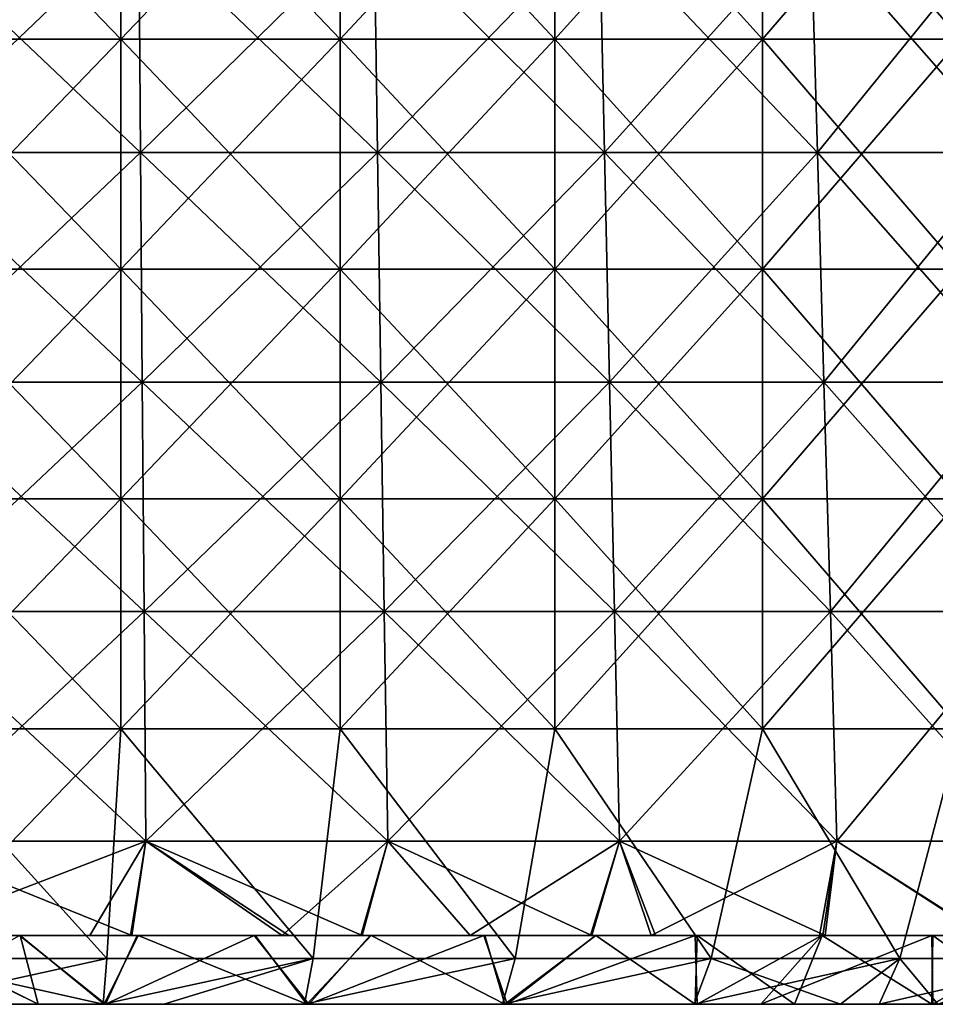
# Model space of a CAD drawing. Units: millimetres. Extents: x -92 to 92, y -245 to 265.
# Drawn here: x 5 to 45, y -245 to -202 of the extents above; entities that cross this region are included whole.
import ezdxf

# ---------------------------------------------------------------- set-up
doc = ezdxf.new("R2010")
doc.units = ezdxf.units.MM
doc.header["$LTSCALE"] = 65.185185
for name, color, linetype in [('1', 7, 'CONTINUOUS'), ('15', 7, 'CONTINUOUS'), ('16', 7, 'CONTINUOUS'), ('17', 7, 'CONTINUOUS'), ('18', 7, 'CONTINUOUS'), ('2', 7, 'CONTINUOUS'), ('4', 7, 'CONTINUOUS'), ('5', 7, 'CONTINUOUS'), ('6', 7, 'CONTINUOUS')]:
    doc.layers.add(name, color=color, linetype=linetype)

msp = doc.modelspace()

# ---------------------------------------------------------------- linework, layer by layer
at = {"layer": '1', "linetype": 'CONTINUOUS'}
for points in [[(3.842, -245, -89.67), (6.078, -245, -79.769), (0, -245, -80), (3.842, -245, -89.67)], [(8.901, -245, -90.06), (3.842, -245, -89.67), (0, -245, -90.5), (8.901, -245, -90.06)], [(9.011, -245, 79.49), (4.549, -245, 80.5), (0, -245, 80), (9.011, -245, 79.49)], [(0, -245, 90.5), (4.549, -245, 80.5), (8.901, -245, 90.06), (0, -245, 90.5)], [(11.54, -245, -89.761), (6.078, -245, -79.769), (3.842, -245, -89.67), (11.54, -245, -89.761)], [(11.54, -245, -89.761), (3.842, -245, -89.67), (8.901, -245, -90.06), (11.54, -245, -89.761)], [(13.646, -245, 80.5), (4.549, -245, 80.5), (9.011, -245, 79.49), (13.646, -245, 80.5)], [(4.549, -245, 80.5), (13.646, -245, 80.5), (8.901, -245, 90.06), (4.549, -245, 80.5)], [(6.078, -245, -79.769), (15.207, -245, -79.66), (8.948, -245, -79.498), (6.078, -245, -79.769)], [(15.207, -245, -79.66), (6.078, -245, -79.769), (11.54, -245, -89.761), (15.207, -245, -79.66)], [(8.901, -245, 90.06), (13.646, -245, 80.5), (17.669, -245, 88.758), (8.901, -245, 90.06)], [(8.948, -245, -79.498), (15.207, -245, -79.66), (17.773, -245, -77.999), (8.948, -245, -79.498)], [(17.869, -245, 77.977), (13.646, -245, 80.5), (9.011, -245, 79.49), (17.869, -245, 77.977)], [(17.669, -245, -88.758), (15.207, -245, -79.66), (11.54, -245, -89.761), (17.669, -245, -88.758)], [(22.744, -245, 80.5), (13.646, -245, 80.5), (17.869, -245, 77.977), (22.744, -245, 80.5)], [(13.646, -245, 80.5), (22.744, -245, 80.5), (17.669, -245, 88.758), (13.646, -245, 80.5)], [(15.207, -245, -79.66), (24.352, -245, -79.66), (17.773, -245, -77.999), (15.207, -245, -79.66)], [(24.352, -245, -79.66), (15.207, -245, -79.66), (17.669, -245, -88.758), (24.352, -245, -79.66)], [(26.296, -245, -86.595), (24.352, -245, -79.66), (17.669, -245, -88.758), (26.296, -245, -86.595)], [(17.669, -245, 88.758), (22.744, -245, 80.5), (26.297, -245, 86.595), (17.669, -245, 88.758)], [(17.773, -245, -77.999), (24.352, -245, -79.66), (26.396, -245, -75.519), (17.773, -245, -77.999)], [(26.5, -245, 75.484), (22.744, -245, 80.5), (17.869, -245, 77.977), (26.5, -245, 75.484)], [(31.842, -245, 80.5), (22.744, -245, 80.5), (26.5, -245, 75.484), (31.842, -245, 80.5)], [(22.744, -245, 80.5), (31.842, -245, 80.5), (26.297, -245, 86.595), (22.744, -245, 80.5)], [(24.352, -245, -79.66), (33.497, -245, -79.66), (26.396, -245, -75.519), (24.352, -245, -79.66)], [(33.497, -245, -79.66), (24.352, -245, -79.66), (26.296, -245, -86.595), (33.497, -245, -79.66)], [(34.653, -245, -83.602), (33.497, -245, -79.66), (26.296, -245, -86.595), (34.653, -245, -83.602)], [(26.297, -245, 86.595), (31.842, -245, 80.5), (34.653, -245, 83.601), (26.297, -245, 86.595)], [(26.396, -245, -75.519), (33.497, -245, -79.66), (34.696, -245, -72.084), (26.396, -245, -75.519)], [(34.784, -245, 72.041), (31.842, -245, 80.5), (26.5, -245, 75.484), (34.784, -245, 72.041)], [(41.026, -245, 80.667), (31.842, -245, 80.5), (37.555, -245, 70.638), (41.026, -245, 80.667)], [(31.842, -245, 80.5), (41.026, -245, 80.667), (34.653, -245, 83.601), (31.842, -245, 80.5)], [(37.555, -245, 70.638), (31.842, -245, 80.5), (34.784, -245, 72.041), (37.555, -245, 70.638)], [(33.497, -245, -79.66), (42.706, -245, -79.79), (34.696, -245, -72.084), (33.497, -245, -79.66)], [(42.706, -245, -79.79), (33.497, -245, -79.66), (34.653, -245, -83.602), (42.706, -245, -79.79)], [(42.706, -245, -79.79), (39.023, -245, -69.838), (34.696, -245, -72.084), (42.706, -245, -79.79)], [(47.027, -245, 70.49), (41.026, -245, 80.667), (37.555, -245, 70.638), (47.027, -245, 70.49)], [(47.027, -245, 70.49), (37.555, -245, 70.638), (45.052, -245, 66.11), (47.027, -245, 70.49)], [(39.023, -245, -69.838), (48.23, -245, -69.65), (45.008, -245, -66.14), (39.023, -245, -69.838)], [(48.23, -245, -69.65), (39.023, -245, -69.838), (45.26, -245, -78.368), (48.23, -245, -69.65)], [(45.26, -245, -78.368), (39.023, -245, -69.838), (42.706, -245, -79.79), (45.26, -245, -78.368)], [(45.261, -245, 78.368), (41.026, -245, 80.667), (47.027, -245, 70.49), (45.261, -245, 78.368)], [(45.008, -245, -66.14), (48.23, -245, -69.65), (49.2, -245, -63.079), (45.008, -245, -66.14)], [(52.207, -245, 60.614), (47.027, -245, 70.49), (45.052, -245, 66.11), (52.207, -245, 60.614)]]:
    msp.add_3dface(points, dxfattribs=at)
at = {"layer": '15', "linetype": 'CONTINUOUS'}
for points in [[(0, -192.96, -92.5), (9.669, -192.96, -91.993), (0, -202.97, -92.5), (0, -192.96, -92.5)], [(0, -202.97, -92.5), (9.669, -192.96, -91.993), (9.669, -202.97, -91.993), (0, -202.97, -92.5)], [(9.669, -192.96, -91.993), (19.232, -192.96, -90.479), (9.669, -202.97, -91.993), (9.669, -192.96, -91.993)], [(9.669, -202.97, -91.993), (19.232, -192.96, -90.479), (19.232, -202.97, -90.479), (9.669, -202.97, -91.993)], [(19.232, -192.96, -90.479), (28.584, -192.96, -87.973), (19.232, -202.97, -90.479), (19.232, -192.96, -90.479)], [(19.232, -202.97, -90.479), (28.584, -192.96, -87.973), (28.584, -202.97, -87.973), (19.232, -202.97, -90.479)], [(28.584, -192.96, -87.973), (37.623, -192.96, -84.503), (28.584, -202.97, -87.973), (28.584, -192.96, -87.973)], [(28.584, -202.97, -87.973), (37.623, -192.96, -84.503), (37.623, -202.97, -84.503), (28.584, -202.97, -87.973)], [(37.623, -192.96, -84.503), (46.25, -192.96, -80.107), (37.623, -202.97, -84.503), (37.623, -192.96, -84.503)], [(37.623, -202.97, -84.503), (46.25, -192.96, -80.107), (46.25, -202.97, -80.107), (37.623, -202.97, -84.503)], [(0, -202.97, -92.5), (9.669, -202.97, -91.993), (0, -212.98, -92.5), (0, -202.97, -92.5)], [(0, -212.98, -92.5), (9.669, -202.97, -91.993), (9.669, -212.98, -91.993), (0, -212.98, -92.5)], [(9.669, -202.97, -91.993), (19.232, -202.97, -90.479), (9.669, -212.98, -91.993), (9.669, -202.97, -91.993)], [(9.669, -212.98, -91.993), (19.232, -202.97, -90.479), (19.232, -212.98, -90.479), (9.669, -212.98, -91.993)], [(19.232, -202.97, -90.479), (28.584, -202.97, -87.973), (19.232, -212.98, -90.479), (19.232, -202.97, -90.479)], [(19.232, -212.98, -90.479), (28.584, -202.97, -87.973), (28.584, -212.98, -87.973), (19.232, -212.98, -90.479)], [(28.584, -202.97, -87.973), (37.623, -202.97, -84.503), (28.584, -212.98, -87.973), (28.584, -202.97, -87.973)], [(28.584, -212.98, -87.973), (37.623, -202.97, -84.503), (37.623, -212.98, -84.503), (28.584, -212.98, -87.973)], [(37.623, -202.97, -84.503), (46.25, -202.97, -80.107), (37.623, -212.98, -84.503), (37.623, -202.97, -84.503)], [(37.623, -212.98, -84.503), (46.25, -202.97, -80.107), (46.25, -212.98, -80.107), (37.623, -212.98, -84.503)], [(0, -212.98, -92.5), (9.669, -212.98, -91.993), (0, -222.99, -92.5), (0, -212.98, -92.5)], [(0, -222.99, -92.5), (9.669, -212.98, -91.993), (9.669, -222.99, -91.993), (0, -222.99, -92.5)], [(9.669, -212.98, -91.993), (19.232, -212.98, -90.479), (9.669, -222.99, -91.993), (9.669, -212.98, -91.993)], [(9.669, -222.99, -91.993), (19.232, -212.98, -90.479), (19.232, -222.99, -90.479), (9.669, -222.99, -91.993)], [(19.232, -212.98, -90.479), (28.584, -212.98, -87.973), (19.232, -222.99, -90.479), (19.232, -212.98, -90.479)], [(19.232, -222.99, -90.479), (28.584, -212.98, -87.973), (28.584, -222.99, -87.973), (19.232, -222.99, -90.479)], [(28.584, -212.98, -87.973), (37.623, -212.98, -84.503), (28.584, -222.99, -87.973), (28.584, -212.98, -87.973)], [(28.584, -222.99, -87.973), (37.623, -212.98, -84.503), (37.623, -222.99, -84.503), (28.584, -222.99, -87.973)], [(37.623, -212.98, -84.503), (46.25, -212.98, -80.107), (37.623, -222.99, -84.503), (37.623, -212.98, -84.503)], [(37.623, -222.99, -84.503), (46.25, -212.98, -80.107), (46.25, -222.99, -80.107), (37.623, -222.99, -84.503)], [(9.669, -233, -91.993), (0, -233, -92.5), (9.669, -222.99, -91.993), (9.669, -233, -91.993)], [(0, -233, -92.5), (0, -222.99, -92.5), (9.669, -222.99, -91.993), (0, -233, -92.5)], [(19.232, -233, -90.479), (9.669, -233, -91.993), (19.232, -222.99, -90.479), (19.232, -233, -90.479)], [(9.669, -233, -91.993), (9.669, -222.99, -91.993), (19.232, -222.99, -90.479), (9.669, -233, -91.993)], [(28.584, -233, -87.973), (19.232, -233, -90.479), (28.584, -222.99, -87.973), (28.584, -233, -87.973)], [(19.232, -233, -90.479), (19.232, -222.99, -90.479), (28.584, -222.99, -87.973), (19.232, -233, -90.479)], [(37.623, -233, -84.503), (28.584, -233, -87.973), (37.623, -222.99, -84.503), (37.623, -233, -84.503)], [(28.584, -233, -87.973), (28.584, -222.99, -87.973), (37.623, -222.99, -84.503), (28.584, -233, -87.973)], [(46.25, -233, -80.107), (37.623, -233, -84.503), (46.25, -222.99, -80.107), (46.25, -233, -80.107)], [(37.623, -233, -84.503), (37.623, -222.99, -84.503), (46.25, -222.99, -80.107), (37.623, -233, -84.503)], [(9.067, -243, -92.055), (0, -243, -92.5), (9.669, -233, -91.993), (9.067, -243, -92.055)], [(9.669, -233, -91.993), (0, -243, -92.5), (0, -233, -92.5), (9.669, -233, -91.993)], [(18.046, -243, -90.723), (9.067, -243, -92.055), (9.669, -233, -91.993), (18.046, -243, -90.723)], [(19.232, -233, -90.479), (18.046, -243, -90.723), (9.669, -233, -91.993), (19.232, -233, -90.479)], [(26.851, -243, -88.517), (18.046, -243, -90.723), (19.232, -233, -90.479), (26.851, -243, -88.517)], [(28.584, -233, -87.973), (26.851, -243, -88.517), (19.232, -233, -90.479), (28.584, -233, -87.973)], [(35.398, -243, -85.459), (26.851, -243, -88.517), (28.584, -233, -87.973), (35.398, -243, -85.459)], [(37.623, -233, -84.503), (35.398, -243, -85.459), (28.584, -233, -87.973), (37.623, -233, -84.503)], [(43.604, -243, -81.578), (35.398, -243, -85.459), (37.623, -233, -84.503), (43.604, -243, -81.578)], [(46.25, -233, -80.107), (43.604, -243, -81.578), (37.623, -233, -84.503), (46.25, -233, -80.107)], [(51.39, -243, -76.911), (43.604, -243, -81.578), (46.25, -233, -80.107), (51.39, -243, -76.911)]]:
    msp.add_3dface(points, dxfattribs=at)
at = {"layer": '16', "linetype": 'CONTINUOUS'}
for points in [[(8.901, -245, -90.06), (0, -245, -90.5), (9.067, -243, -92.055), (8.901, -245, -90.06)], [(9.067, -243, -92.055), (0, -245, -90.5), (0, -243, -92.5), (9.067, -243, -92.055)], [(11.54, -245, -89.761), (8.901, -245, -90.06), (18.046, -243, -90.723), (11.54, -245, -89.761)], [(18.046, -243, -90.723), (8.901, -245, -90.06), (9.067, -243, -92.055), (18.046, -243, -90.723)], [(17.669, -245, -88.758), (11.54, -245, -89.761), (18.046, -243, -90.723), (17.669, -245, -88.758)], [(26.296, -245, -86.595), (17.669, -245, -88.758), (26.851, -243, -88.517), (26.296, -245, -86.595)], [(26.851, -243, -88.517), (17.669, -245, -88.758), (18.046, -243, -90.723), (26.851, -243, -88.517)], [(34.653, -245, -83.602), (26.296, -245, -86.595), (35.398, -243, -85.459), (34.653, -245, -83.602)], [(35.398, -243, -85.459), (26.296, -245, -86.595), (26.851, -243, -88.517), (35.398, -243, -85.459)], [(42.706, -245, -79.79), (34.653, -245, -83.602), (43.604, -243, -81.578), (42.706, -245, -79.79)], [(43.604, -243, -81.578), (34.653, -245, -83.602), (35.398, -243, -85.459), (43.604, -243, -81.578)], [(45.26, -245, -78.368), (42.706, -245, -79.79), (51.39, -243, -76.911), (45.26, -245, -78.368)], [(51.39, -243, -76.911), (42.706, -245, -79.79), (43.604, -243, -81.578), (51.39, -243, -76.911)]]:
    msp.add_3dface(points, dxfattribs=at)
at = {"layer": '17', "linetype": 'CONTINUOUS'}
for points in [[(0, -245, 90.5), (8.901, -245, 90.06), (0, -243, 92.5), (0, -245, 90.5)], [(0, -243, 92.5), (8.901, -245, 90.06), (9.067, -243, 92.055), (0, -243, 92.5)], [(8.901, -245, 90.06), (17.669, -245, 88.758), (18.046, -243, 90.723), (8.901, -245, 90.06)], [(9.067, -243, 92.055), (8.901, -245, 90.06), (18.046, -243, 90.723), (9.067, -243, 92.055)], [(17.669, -245, 88.758), (26.297, -245, 86.595), (26.851, -243, 88.517), (17.669, -245, 88.758)], [(18.046, -243, 90.723), (17.669, -245, 88.758), (26.851, -243, 88.517), (18.046, -243, 90.723)], [(26.297, -245, 86.595), (34.653, -245, 83.601), (35.398, -243, 85.459), (26.297, -245, 86.595)], [(26.851, -243, 88.517), (26.297, -245, 86.595), (35.398, -243, 85.459), (26.851, -243, 88.517)], [(34.653, -245, 83.601), (41.026, -245, 80.667), (35.398, -243, 85.459), (34.653, -245, 83.601)], [(35.398, -243, 85.459), (41.026, -245, 80.667), (43.604, -243, 81.578), (35.398, -243, 85.459)], [(41.026, -245, 80.667), (45.261, -245, 78.368), (43.604, -243, 81.578), (41.026, -245, 80.667)], [(43.604, -243, 81.578), (45.261, -245, 78.368), (51.39, -243, 76.911), (43.604, -243, 81.578)]]:
    msp.add_3dface(points, dxfattribs=at)
at = {"layer": '18', "linetype": 'CONTINUOUS'}
for points in [[(9.669, -192.96, 91.993), (0, -192.96, 92.5), (9.669, -202.97, 91.993), (9.669, -192.96, 91.993)], [(9.669, -202.97, 91.993), (0, -192.96, 92.5), (0, -202.97, 92.5), (9.669, -202.97, 91.993)], [(19.232, -192.96, 90.479), (9.669, -192.96, 91.993), (19.232, -202.97, 90.479), (19.232, -192.96, 90.479)], [(19.232, -202.97, 90.479), (9.669, -192.96, 91.993), (9.669, -202.97, 91.993), (19.232, -202.97, 90.479)], [(28.584, -192.96, 87.973), (19.232, -192.96, 90.479), (28.584, -202.97, 87.973), (28.584, -192.96, 87.973)], [(28.584, -202.97, 87.973), (19.232, -192.96, 90.479), (19.232, -202.97, 90.479), (28.584, -202.97, 87.973)], [(37.623, -192.96, 84.503), (28.584, -192.96, 87.973), (37.623, -202.97, 84.503), (37.623, -192.96, 84.503)], [(37.623, -202.97, 84.503), (28.584, -192.96, 87.973), (28.584, -202.97, 87.973), (37.623, -202.97, 84.503)], [(46.25, -192.96, 80.107), (37.623, -192.96, 84.503), (46.25, -202.97, 80.107), (46.25, -192.96, 80.107)], [(46.25, -202.97, 80.107), (37.623, -192.96, 84.503), (37.623, -202.97, 84.503), (46.25, -202.97, 80.107)], [(9.669, -202.97, 91.993), (0, -202.97, 92.5), (9.669, -212.98, 91.993), (9.669, -202.97, 91.993)], [(9.669, -212.98, 91.993), (0, -202.97, 92.5), (0, -212.98, 92.5), (9.669, -212.98, 91.993)], [(19.232, -202.97, 90.479), (9.669, -202.97, 91.993), (19.232, -212.98, 90.479), (19.232, -202.97, 90.479)], [(19.232, -212.98, 90.479), (9.669, -202.97, 91.993), (9.669, -212.98, 91.993), (19.232, -212.98, 90.479)], [(28.584, -202.97, 87.973), (19.232, -202.97, 90.479), (28.584, -212.98, 87.973), (28.584, -202.97, 87.973)], [(28.584, -212.98, 87.973), (19.232, -202.97, 90.479), (19.232, -212.98, 90.479), (28.584, -212.98, 87.973)], [(37.623, -202.97, 84.503), (28.584, -202.97, 87.973), (37.623, -212.98, 84.503), (37.623, -202.97, 84.503)], [(37.623, -212.98, 84.503), (28.584, -202.97, 87.973), (28.584, -212.98, 87.973), (37.623, -212.98, 84.503)], [(46.25, -202.97, 80.107), (37.623, -202.97, 84.503), (46.25, -212.98, 80.107), (46.25, -202.97, 80.107)], [(46.25, -212.98, 80.107), (37.623, -202.97, 84.503), (37.623, -212.98, 84.503), (46.25, -212.98, 80.107)], [(9.669, -212.98, 91.993), (0, -212.98, 92.5), (9.669, -222.99, 91.993), (9.669, -212.98, 91.993)], [(9.669, -222.99, 91.993), (0, -212.98, 92.5), (0, -222.99, 92.5), (9.669, -222.99, 91.993)], [(19.232, -212.98, 90.479), (9.669, -212.98, 91.993), (19.232, -222.99, 90.479), (19.232, -212.98, 90.479)], [(19.232, -222.99, 90.479), (9.669, -212.98, 91.993), (9.669, -222.99, 91.993), (19.232, -222.99, 90.479)], [(28.584, -212.98, 87.973), (19.232, -212.98, 90.479), (28.584, -222.99, 87.973), (28.584, -212.98, 87.973)], [(28.584, -222.99, 87.973), (19.232, -212.98, 90.479), (19.232, -222.99, 90.479), (28.584, -222.99, 87.973)], [(37.623, -212.98, 84.503), (28.584, -212.98, 87.973), (37.623, -222.99, 84.503), (37.623, -212.98, 84.503)], [(37.623, -222.99, 84.503), (28.584, -212.98, 87.973), (28.584, -222.99, 87.973), (37.623, -222.99, 84.503)], [(46.25, -212.98, 80.107), (37.623, -212.98, 84.503), (46.25, -222.99, 80.107), (46.25, -212.98, 80.107)], [(46.25, -222.99, 80.107), (37.623, -212.98, 84.503), (37.623, -222.99, 84.503), (46.25, -222.99, 80.107)], [(0, -233, 92.5), (9.669, -233, 91.993), (0, -222.99, 92.5), (0, -233, 92.5)], [(9.669, -233, 91.993), (9.669, -222.99, 91.993), (0, -222.99, 92.5), (9.669, -233, 91.993)], [(9.669, -233, 91.993), (19.232, -233, 90.479), (9.669, -222.99, 91.993), (9.669, -233, 91.993)], [(19.232, -233, 90.479), (19.232, -222.99, 90.479), (9.669, -222.99, 91.993), (19.232, -233, 90.479)], [(19.232, -233, 90.479), (28.584, -233, 87.973), (19.232, -222.99, 90.479), (19.232, -233, 90.479)], [(28.584, -233, 87.973), (28.584, -222.99, 87.973), (19.232, -222.99, 90.479), (28.584, -233, 87.973)], [(28.584, -233, 87.973), (37.623, -233, 84.503), (28.584, -222.99, 87.973), (28.584, -233, 87.973)], [(37.623, -233, 84.503), (37.623, -222.99, 84.503), (28.584, -222.99, 87.973), (37.623, -233, 84.503)], [(37.623, -233, 84.503), (46.25, -233, 80.107), (37.623, -222.99, 84.503), (37.623, -233, 84.503)], [(46.25, -233, 80.107), (46.25, -222.99, 80.107), (37.623, -222.99, 84.503), (46.25, -233, 80.107)], [(0, -243, 92.5), (9.067, -243, 92.055), (0, -233, 92.5), (0, -243, 92.5)], [(0, -233, 92.5), (9.067, -243, 92.055), (9.669, -233, 91.993), (0, -233, 92.5)], [(9.067, -243, 92.055), (18.046, -243, 90.723), (9.669, -233, 91.993), (9.067, -243, 92.055)], [(9.669, -233, 91.993), (18.046, -243, 90.723), (19.232, -233, 90.479), (9.669, -233, 91.993)], [(18.046, -243, 90.723), (26.851, -243, 88.517), (19.232, -233, 90.479), (18.046, -243, 90.723)], [(19.232, -233, 90.479), (26.851, -243, 88.517), (28.584, -233, 87.973), (19.232, -233, 90.479)], [(26.851, -243, 88.517), (35.398, -243, 85.459), (28.584, -233, 87.973), (26.851, -243, 88.517)], [(28.584, -233, 87.973), (35.398, -243, 85.459), (37.623, -233, 84.503), (28.584, -233, 87.973)], [(35.398, -243, 85.459), (43.604, -243, 81.578), (37.623, -233, 84.503), (35.398, -243, 85.459)], [(37.623, -233, 84.503), (43.604, -243, 81.578), (46.25, -233, 80.107), (37.623, -233, 84.503)], [(43.604, -243, 81.578), (51.39, -243, 76.911), (46.25, -233, 80.107), (43.604, -243, 81.578)]]:
    msp.add_3dface(points, dxfattribs=at)
at = {"layer": '2', "linetype": 'CONTINUOUS'}
for points in [[(0, -245, -80), (6.078, -245, -79.769), (0, -242, -80), (0, -245, -80)], [(6.078, -245, -79.769), (0.073, -242, -80), (0, -242, -80), (6.078, -245, -79.769)], [(9.011, -245, 79.49), (0, -245, 80), (5.253, -242, 79.827), (9.011, -245, 79.49)], [(6.078, -245, -79.769), (5.28, -242, -79.824), (0.073, -242, -80), (6.078, -245, -79.769)], [(9.011, -245, 79.49), (5.253, -242, 79.827), (10.385, -242, 79.323), (9.011, -245, 79.49)], [(6.078, -245, -79.769), (8.948, -245, -79.498), (5.28, -242, -79.824), (6.078, -245, -79.769)], [(8.948, -245, -79.498), (10.43, -242, -79.317), (5.28, -242, -79.824), (8.948, -245, -79.498)], [(8.948, -245, -79.498), (17.773, -245, -77.999), (10.43, -242, -79.317), (8.948, -245, -79.498)], [(17.869, -245, 77.977), (9.011, -245, 79.49), (15.479, -242, 78.487), (17.869, -245, 77.977)], [(9.011, -245, 79.49), (10.385, -242, 79.323), (15.479, -242, 78.487), (9.011, -245, 79.49)], [(17.773, -245, -77.999), (15.531, -242, -78.477), (10.43, -242, -79.317), (17.773, -245, -77.999)], [(17.869, -245, 77.977), (15.479, -242, 78.487), (20.534, -242, 77.318), (17.869, -245, 77.977)], [(17.773, -245, -77.999), (20.585, -242, -77.305), (15.531, -242, -78.477), (17.773, -245, -77.999)], [(17.773, -245, -77.999), (26.396, -245, -75.519), (20.585, -242, -77.305), (17.773, -245, -77.999)], [(26.5, -245, 75.484), (17.869, -245, 77.977), (25.49, -242, 75.83), (26.5, -245, 75.484)], [(17.869, -245, 77.977), (20.534, -242, 77.318), (25.49, -242, 75.83), (17.869, -245, 77.977)], [(26.396, -245, -75.519), (25.532, -242, -75.816), (20.585, -242, -77.305), (26.396, -245, -75.519)], [(26.5, -245, 75.484), (25.49, -242, 75.83), (30.347, -242, 74.019), (26.5, -245, 75.484)], [(26.396, -245, -75.519), (30.373, -242, -74.008), (25.532, -242, -75.816), (26.396, -245, -75.519)], [(26.396, -245, -75.519), (34.696, -245, -72.084), (30.373, -242, -74.008), (26.396, -245, -75.519)], [(34.784, -245, 72.041), (26.5, -245, 75.484), (34.696, -242, 72.084), (34.784, -245, 72.041)], [(26.5, -245, 75.484), (30.347, -242, 74.019), (34.696, -242, 72.084), (26.5, -245, 75.484)], [(34.696, -245, -72.084), (34.784, -242, -72.041), (30.373, -242, -74.008), (34.696, -245, -72.084)], [(34.696, -245, -72.084), (39.023, -245, -69.838), (34.784, -242, -72.041), (34.696, -245, -72.084)], [(34.784, -245, 72.041), (34.696, -242, 72.084), (40.219, -242, 69.157), (34.784, -245, 72.041)], [(39.023, -245, -69.838), (40.222, -242, -69.155), (34.784, -242, -72.041), (39.023, -245, -69.838)], [(37.555, -245, 70.638), (34.784, -245, 72.041), (40.219, -242, 69.157), (37.555, -245, 70.638)], [(45.052, -245, 66.11), (37.555, -245, 70.638), (45.008, -242, 66.14), (45.052, -245, 66.11)], [(37.555, -245, 70.638), (40.219, -242, 69.157), (45.008, -242, 66.14), (37.555, -245, 70.638)], [(39.023, -245, -69.838), (45.008, -245, -66.14), (40.222, -242, -69.155), (39.023, -245, -69.838)], [(45.008, -245, -66.14), (45.052, -242, -66.11), (40.222, -242, -69.155), (45.008, -245, -66.14)], [(45.008, -245, -66.14), (49.2, -245, -63.079), (45.052, -242, -66.11), (45.008, -245, -66.14)], [(45.052, -245, 66.11), (45.008, -242, 66.14), (50.238, -242, 62.254), (45.052, -245, 66.11)], [(49.2, -245, -63.079), (50.24, -242, -62.254), (45.052, -242, -66.11), (49.2, -245, -63.079)], [(52.207, -245, 60.614), (45.052, -245, 66.11), (50.238, -242, 62.254), (52.207, -245, 60.614)]]:
    msp.add_3dface(points, dxfattribs=at)
at = {"layer": '4', "linetype": 'CONTINUOUS'}
for points in [[(0.069, -242, 75.811), (8.321, -242, 75.353), (10.385, -242, 79.323), (0.069, -242, 75.811)], [(5.253, -242, 79.827), (0.069, -242, 75.811), (10.385, -242, 79.323), (5.253, -242, 79.827)], [(5.28, -242, -79.824), (10.43, -242, -79.317), (0.073, -242, -80), (5.28, -242, -79.824)], [(0.073, -242, -80), (10.43, -242, -79.317), (0.089, -242, -75.811), (0.073, -242, -80)], [(10.43, -242, -79.317), (10.151, -242, -75.128), (0.089, -242, -75.811), (10.43, -242, -79.317)], [(8.321, -242, 75.353), (10.093, -242, 75.137), (10.385, -242, 79.323), (8.321, -242, 75.353)], [(10.093, -242, 75.137), (16.701, -242, 73.948), (20.534, -242, 77.318), (10.093, -242, 75.137)], [(10.385, -242, 79.323), (10.093, -242, 75.137), (20.534, -242, 77.318), (10.385, -242, 79.323)], [(10.43, -242, -79.317), (20.585, -242, -77.305), (10.151, -242, -75.128), (10.43, -242, -79.317)], [(10.151, -242, -75.128), (20.585, -242, -77.305), (16.99, -242, -73.882), (10.151, -242, -75.128)], [(15.479, -242, 78.487), (10.385, -242, 79.323), (20.534, -242, 77.318), (15.479, -242, 78.487)], [(15.531, -242, -78.477), (20.585, -242, -77.305), (10.43, -242, -79.317), (15.531, -242, -78.477)], [(16.701, -242, 73.948), (20.127, -242, 73.09), (20.534, -242, 77.318), (16.701, -242, 73.948)], [(20.585, -242, -77.305), (20.187, -242, -73.074), (16.99, -242, -73.882), (20.585, -242, -77.305)], [(20.127, -242, 73.09), (24.886, -242, 71.61), (30.347, -242, 74.019), (20.127, -242, 73.09)], [(20.534, -242, 77.318), (20.127, -242, 73.09), (30.347, -242, 74.019), (20.534, -242, 77.318)], [(30.373, -242, -74.008), (30.198, -242, -69.537), (20.187, -242, -73.074), (30.373, -242, -74.008)], [(20.585, -242, -77.305), (30.373, -242, -74.008), (20.187, -242, -73.074), (20.585, -242, -77.305)], [(25.49, -242, 75.83), (20.534, -242, 77.318), (30.347, -242, 74.019), (25.49, -242, 75.83)], [(25.532, -242, -75.816), (30.373, -242, -74.008), (20.585, -242, -77.305), (25.532, -242, -75.816)], [(24.886, -242, 71.61), (30.141, -242, 69.561), (30.347, -242, 74.019), (24.886, -242, 71.61)], [(30.141, -242, 69.561), (32.779, -242, 68.359), (40.219, -242, 69.157), (30.141, -242, 69.561)], [(30.347, -242, 74.019), (30.141, -242, 69.561), (34.696, -242, 72.084), (30.347, -242, 74.019)], [(34.696, -242, 72.084), (30.141, -242, 69.561), (40.219, -242, 69.157), (34.696, -242, 72.084)], [(34.784, -242, -72.041), (40.222, -242, -69.155), (30.198, -242, -69.537), (34.784, -242, -72.041)], [(30.198, -242, -69.537), (40.222, -242, -69.155), (32.965, -242, -68.269), (30.198, -242, -69.537)], [(30.373, -242, -74.008), (34.784, -242, -72.041), (30.198, -242, -69.537), (30.373, -242, -74.008)], [(32.779, -242, 68.359), (40.114, -242, 64.328), (40.219, -242, 69.157), (32.779, -242, 68.359)], [(40.222, -242, -69.155), (40.36, -242, -64.174), (32.965, -242, -68.269), (40.222, -242, -69.155)], [(40.114, -242, 64.328), (40.256, -242, 64.239), (45.008, -242, 66.14), (40.114, -242, 64.328)], [(40.219, -242, 69.157), (40.114, -242, 64.328), (45.008, -242, 66.14), (40.219, -242, 69.157)], [(40.222, -242, -69.155), (45.052, -242, -66.11), (40.36, -242, -64.174), (40.222, -242, -69.155)], [(40.256, -242, 64.239), (47.229, -242, 59.301), (50.238, -242, 62.254), (40.256, -242, 64.239)], [(45.008, -242, 66.14), (40.256, -242, 64.239), (50.238, -242, 62.254), (45.008, -242, 66.14)], [(45.052, -242, -66.11), (50.24, -242, -62.254), (40.36, -242, -64.174), (45.052, -242, -66.11)], [(40.36, -242, -64.174), (50.24, -242, -62.254), (47.295, -242, -59.249), (40.36, -242, -64.174)]]:
    msp.add_3dface(points, dxfattribs=at)
at = {"layer": '5', "linetype": 'CONTINUOUS'}
for points in [[(10.46, -197.912, -72.753), (0, -197.912, -73.501), (10.535, -207.908, -73.271), (10.46, -197.912, -72.753)], [(10.535, -207.908, -73.271), (0, -197.912, -73.501), (0, -207.908, -74.025), (10.535, -207.908, -73.271)], [(20.708, -197.912, -70.524), (10.46, -197.912, -72.753), (20.855, -207.908, -71.026), (20.708, -197.912, -70.524)], [(20.855, -207.908, -71.026), (10.46, -197.912, -72.753), (10.535, -207.908, -73.271), (20.855, -207.908, -71.026)], [(30.533, -197.912, -66.859), (20.708, -197.912, -70.524), (30.751, -207.908, -67.335), (30.533, -197.912, -66.859)], [(30.751, -207.908, -67.335), (20.708, -197.912, -70.524), (20.855, -207.908, -71.026), (30.751, -207.908, -67.335)], [(39.738, -197.912, -61.833), (30.533, -197.912, -66.859), (40.021, -207.908, -62.274), (39.738, -197.912, -61.833)], [(40.021, -207.908, -62.274), (30.533, -197.912, -66.859), (30.751, -207.908, -67.335), (40.021, -207.908, -62.274)], [(48.133, -197.912, -55.548), (39.738, -197.912, -61.833), (48.476, -207.908, -55.944), (48.133, -197.912, -55.548)], [(48.476, -207.908, -55.944), (39.738, -197.912, -61.833), (40.021, -207.908, -62.274), (48.476, -207.908, -55.944)], [(10.535, -207.908, -73.271), (0, -207.908, -74.025), (10.609, -217.904, -73.79), (10.535, -207.908, -73.271)], [(10.609, -217.904, -73.79), (0, -207.908, -74.025), (0, -217.904, -74.549), (10.609, -217.904, -73.79)], [(20.855, -207.908, -71.026), (10.535, -207.908, -73.271), (21.003, -217.904, -71.529), (20.855, -207.908, -71.026)], [(21.003, -217.904, -71.529), (10.535, -207.908, -73.271), (10.609, -217.904, -73.79), (21.003, -217.904, -71.529)], [(30.751, -207.908, -67.335), (20.855, -207.908, -71.026), (30.969, -217.904, -67.812), (30.751, -207.908, -67.335)], [(30.969, -217.904, -67.812), (20.855, -207.908, -71.026), (21.003, -217.904, -71.529), (30.969, -217.904, -67.812)], [(40.021, -207.908, -62.274), (30.751, -207.908, -67.335), (40.304, -217.904, -62.714), (40.021, -207.908, -62.274)], [(40.304, -217.904, -62.714), (30.751, -207.908, -67.335), (30.969, -217.904, -67.812), (40.304, -217.904, -62.714)], [(48.476, -207.908, -55.944), (40.021, -207.908, -62.274), (48.819, -217.904, -56.34), (48.476, -207.908, -55.944)], [(48.819, -217.904, -56.34), (40.021, -207.908, -62.274), (40.304, -217.904, -62.714), (48.819, -217.904, -56.34)], [(10.609, -217.904, -73.79), (0, -217.904, -74.549), (10.684, -227.901, -74.309), (10.609, -217.904, -73.79)], [(10.684, -227.901, -74.309), (0, -217.904, -74.549), (0, -227.901, -75.073), (10.684, -227.901, -74.309)], [(21.003, -217.904, -71.529), (10.609, -217.904, -73.79), (21.15, -227.901, -72.032), (21.003, -217.904, -71.529)], [(21.15, -227.901, -72.032), (10.609, -217.904, -73.79), (10.684, -227.901, -74.309), (21.15, -227.901, -72.032)], [(30.969, -217.904, -67.812), (21.003, -217.904, -71.529), (31.186, -227.901, -68.288), (30.969, -217.904, -67.812)], [(31.186, -227.901, -68.288), (21.003, -217.904, -71.529), (21.15, -227.901, -72.032), (31.186, -227.901, -68.288)], [(40.304, -217.904, -62.714), (30.969, -217.904, -67.812), (40.587, -227.901, -63.155), (40.304, -217.904, -62.714)], [(40.587, -227.901, -63.155), (30.969, -217.904, -67.812), (31.186, -227.901, -68.288), (40.587, -227.901, -63.155)], [(48.819, -217.904, -56.34), (40.304, -217.904, -62.714), (49.162, -227.901, -56.736), (48.819, -217.904, -56.34)], [(49.162, -227.901, -56.736), (40.304, -217.904, -62.714), (40.587, -227.901, -63.155), (49.162, -227.901, -56.736)], [(0, -237.897, -75.597), (10.759, -237.897, -74.827), (0, -227.901, -75.073), (0, -237.897, -75.597)], [(10.759, -237.897, -74.827), (10.684, -227.901, -74.309), (0, -227.901, -75.073), (10.759, -237.897, -74.827)], [(10.759, -237.897, -74.827), (21.298, -237.897, -72.534), (10.684, -227.901, -74.309), (10.759, -237.897, -74.827)], [(21.298, -237.897, -72.534), (21.15, -227.901, -72.032), (10.684, -227.901, -74.309), (21.298, -237.897, -72.534)], [(21.298, -237.897, -72.534), (31.404, -237.897, -68.765), (21.15, -227.901, -72.032), (21.298, -237.897, -72.534)], [(31.404, -237.897, -68.765), (31.186, -227.901, -68.288), (21.15, -227.901, -72.032), (31.404, -237.897, -68.765)], [(31.404, -237.897, -68.765), (40.871, -237.897, -63.596), (31.186, -227.901, -68.288), (31.404, -237.897, -68.765)], [(40.871, -237.897, -63.596), (40.587, -227.901, -63.155), (31.186, -227.901, -68.288), (40.871, -237.897, -63.596)], [(40.871, -237.897, -63.596), (49.505, -237.897, -57.132), (40.587, -227.901, -63.155), (40.871, -237.897, -63.596)], [(49.505, -237.897, -57.132), (49.162, -227.901, -56.736), (40.587, -227.901, -63.155), (49.505, -237.897, -57.132)], [(0.089, -242, -75.811), (10.151, -242, -75.128), (0, -237.897, -75.597), (0.089, -242, -75.811)], [(0, -237.897, -75.597), (10.151, -242, -75.128), (10.759, -237.897, -74.827), (0, -237.897, -75.597)], [(10.151, -242, -75.128), (16.99, -242, -73.882), (10.759, -237.897, -74.827), (10.151, -242, -75.128)], [(16.99, -242, -73.882), (20.187, -242, -73.074), (10.759, -237.897, -74.827), (16.99, -242, -73.882)], [(10.759, -237.897, -74.827), (20.187, -242, -73.074), (21.298, -237.897, -72.534), (10.759, -237.897, -74.827)], [(20.187, -242, -73.074), (30.198, -242, -69.537), (21.298, -237.897, -72.534), (20.187, -242, -73.074)], [(21.298, -237.897, -72.534), (30.198, -242, -69.537), (31.404, -237.897, -68.765), (21.298, -237.897, -72.534)], [(30.198, -242, -69.537), (32.965, -242, -68.269), (31.404, -237.897, -68.765), (30.198, -242, -69.537)], [(32.965, -242, -68.269), (40.36, -242, -64.174), (31.404, -237.897, -68.765), (32.965, -242, -68.269)], [(31.404, -237.897, -68.765), (40.36, -242, -64.174), (40.871, -237.897, -63.596), (31.404, -237.897, -68.765)], [(40.36, -242, -64.174), (47.295, -242, -59.249), (40.871, -237.897, -63.596), (40.36, -242, -64.174)], [(40.871, -237.897, -63.596), (47.295, -242, -59.249), (49.505, -237.897, -57.132), (40.871, -237.897, -63.596)]]:
    msp.add_3dface(points, dxfattribs=at)
at = {"layer": '6', "linetype": 'CONTINUOUS'}
for points in [[(0, -197.912, 73.501), (10.46, -197.912, 72.753), (0, -207.908, 74.025), (0, -197.912, 73.501)], [(0, -207.908, 74.025), (10.46, -197.912, 72.753), (10.535, -207.908, 73.271), (0, -207.908, 74.025)], [(10.46, -197.912, 72.753), (20.708, -197.912, 70.524), (10.535, -207.908, 73.271), (10.46, -197.912, 72.753)], [(10.535, -207.908, 73.271), (20.708, -197.912, 70.524), (20.855, -207.908, 71.026), (10.535, -207.908, 73.271)], [(20.708, -197.912, 70.524), (30.533, -197.912, 66.859), (20.855, -207.908, 71.026), (20.708, -197.912, 70.524)], [(20.855, -207.908, 71.026), (30.533, -197.912, 66.859), (30.751, -207.908, 67.335), (20.855, -207.908, 71.026)], [(30.533, -197.912, 66.859), (39.738, -197.912, 61.833), (30.751, -207.908, 67.335), (30.533, -197.912, 66.859)], [(30.751, -207.908, 67.335), (39.738, -197.912, 61.833), (40.021, -207.908, 62.274), (30.751, -207.908, 67.335)], [(39.738, -197.912, 61.833), (48.133, -197.912, 55.548), (40.021, -207.908, 62.274), (39.738, -197.912, 61.833)], [(40.021, -207.908, 62.274), (48.133, -197.912, 55.548), (48.476, -207.908, 55.944), (40.021, -207.908, 62.274)], [(0, -207.908, 74.025), (10.535, -207.908, 73.271), (0, -217.904, 74.549), (0, -207.908, 74.025)], [(0, -217.904, 74.549), (10.535, -207.908, 73.271), (10.609, -217.904, 73.79), (0, -217.904, 74.549)], [(10.535, -207.908, 73.271), (20.855, -207.908, 71.026), (10.609, -217.904, 73.79), (10.535, -207.908, 73.271)], [(10.609, -217.904, 73.79), (20.855, -207.908, 71.026), (21.003, -217.904, 71.529), (10.609, -217.904, 73.79)], [(20.855, -207.908, 71.026), (30.751, -207.908, 67.335), (21.003, -217.904, 71.529), (20.855, -207.908, 71.026)], [(21.003, -217.904, 71.529), (30.751, -207.908, 67.335), (30.969, -217.904, 67.812), (21.003, -217.904, 71.529)], [(30.751, -207.908, 67.335), (40.021, -207.908, 62.274), (30.969, -217.904, 67.812), (30.751, -207.908, 67.335)], [(30.969, -217.904, 67.812), (40.021, -207.908, 62.274), (40.304, -217.904, 62.714), (30.969, -217.904, 67.812)], [(40.021, -207.908, 62.274), (48.476, -207.908, 55.944), (40.304, -217.904, 62.714), (40.021, -207.908, 62.274)], [(40.304, -217.904, 62.714), (48.476, -207.908, 55.944), (48.819, -217.904, 56.34), (40.304, -217.904, 62.714)], [(0, -217.904, 74.549), (10.609, -217.904, 73.79), (0, -227.901, 75.073), (0, -217.904, 74.549)], [(0, -227.901, 75.073), (10.609, -217.904, 73.79), (10.684, -227.901, 74.309), (0, -227.901, 75.073)], [(10.609, -217.904, 73.79), (21.003, -217.904, 71.529), (10.684, -227.901, 74.309), (10.609, -217.904, 73.79)], [(10.684, -227.901, 74.309), (21.003, -217.904, 71.529), (21.15, -227.901, 72.032), (10.684, -227.901, 74.309)], [(21.003, -217.904, 71.529), (30.969, -217.904, 67.812), (21.15, -227.901, 72.032), (21.003, -217.904, 71.529)], [(21.15, -227.901, 72.032), (30.969, -217.904, 67.812), (31.186, -227.901, 68.288), (21.15, -227.901, 72.032)], [(30.969, -217.904, 67.812), (40.304, -217.904, 62.714), (31.186, -227.901, 68.288), (30.969, -217.904, 67.812)], [(31.186, -227.901, 68.288), (40.304, -217.904, 62.714), (40.587, -227.901, 63.155), (31.186, -227.901, 68.288)], [(40.304, -217.904, 62.714), (48.819, -217.904, 56.34), (40.587, -227.901, 63.155), (40.304, -217.904, 62.714)], [(40.587, -227.901, 63.155), (48.819, -217.904, 56.34), (49.162, -227.901, 56.736), (40.587, -227.901, 63.155)], [(10.759, -237.897, 74.827), (0, -237.897, 75.597), (10.684, -227.901, 74.309), (10.759, -237.897, 74.827)], [(0, -237.897, 75.597), (0, -227.901, 75.073), (10.684, -227.901, 74.309), (0, -237.897, 75.597)], [(10.759, -237.897, 74.827), (10.684, -227.901, 74.309), (21.15, -227.901, 72.032), (10.759, -237.897, 74.827)], [(21.298, -237.897, 72.534), (10.759, -237.897, 74.827), (21.15, -227.901, 72.032), (21.298, -237.897, 72.534)], [(21.298, -237.897, 72.534), (21.15, -227.901, 72.032), (31.186, -227.901, 68.288), (21.298, -237.897, 72.534)], [(31.404, -237.897, 68.765), (21.298, -237.897, 72.534), (31.186, -227.901, 68.288), (31.404, -237.897, 68.765)], [(31.404, -237.897, 68.765), (31.186, -227.901, 68.288), (40.587, -227.901, 63.155), (31.404, -237.897, 68.765)], [(40.871, -237.897, 63.596), (31.404, -237.897, 68.765), (40.587, -227.901, 63.155), (40.871, -237.897, 63.596)], [(40.871, -237.897, 63.596), (40.587, -227.901, 63.155), (49.162, -227.901, 56.736), (40.871, -237.897, 63.596)], [(49.505, -237.897, 57.132), (40.871, -237.897, 63.596), (49.162, -227.901, 56.736), (49.505, -237.897, 57.132)], [(0, -237.897, 75.597), (10.759, -237.897, 74.827), (0.069, -242, 75.811), (0, -237.897, 75.597)], [(0.069, -242, 75.811), (10.759, -237.897, 74.827), (8.321, -242, 75.353), (0.069, -242, 75.811)], [(8.321, -242, 75.353), (10.759, -237.897, 74.827), (10.093, -242, 75.137), (8.321, -242, 75.353)], [(10.093, -242, 75.137), (10.759, -237.897, 74.827), (16.701, -242, 73.948), (10.093, -242, 75.137)], [(10.759, -237.897, 74.827), (21.298, -237.897, 72.534), (16.701, -242, 73.948), (10.759, -237.897, 74.827)], [(16.701, -242, 73.948), (21.298, -237.897, 72.534), (20.127, -242, 73.09), (16.701, -242, 73.948)], [(20.127, -242, 73.09), (21.298, -237.897, 72.534), (24.886, -242, 71.61), (20.127, -242, 73.09)], [(21.298, -237.897, 72.534), (31.404, -237.897, 68.765), (24.886, -242, 71.61), (21.298, -237.897, 72.534)], [(24.886, -242, 71.61), (31.404, -237.897, 68.765), (30.141, -242, 69.561), (24.886, -242, 71.61)], [(30.141, -242, 69.561), (31.404, -237.897, 68.765), (32.779, -242, 68.359), (30.141, -242, 69.561)], [(31.404, -237.897, 68.765), (40.871, -237.897, 63.596), (32.779, -242, 68.359), (31.404, -237.897, 68.765)], [(32.779, -242, 68.359), (40.871, -237.897, 63.596), (40.114, -242, 64.328), (32.779, -242, 68.359)], [(40.114, -242, 64.328), (40.871, -237.897, 63.596), (40.256, -242, 64.239), (40.114, -242, 64.328)], [(40.256, -242, 64.239), (40.871, -237.897, 63.596), (47.229, -242, 59.301), (40.256, -242, 64.239)], [(40.871, -237.897, 63.596), (49.505, -237.897, 57.132), (47.229, -242, 59.301), (40.871, -237.897, 63.596)]]:
    msp.add_3dface(points, dxfattribs=at)

doc.saveas('drawing.dxf')
